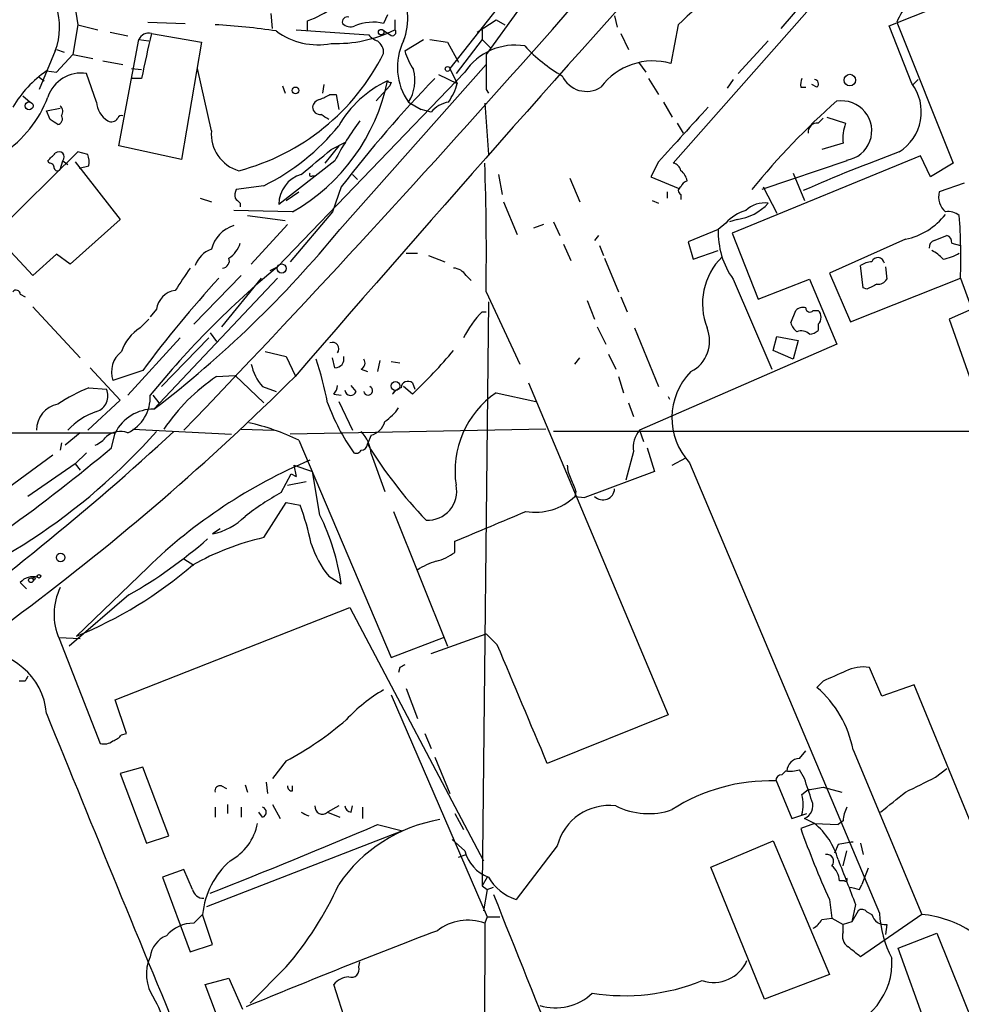
# Model space of a CAD drawing. Extents: x 4 to 883, y 4007 to 4893.
# Drawn here: x 708 to 771, y 4740 to 4807 of the extents above; entities that cross this region are included whole.
import ezdxf

# ---------------------------------------------------------------- set-up
doc = ezdxf.new("R2010")
doc.units = 0
doc.header["$MEASUREMENT"] = 0
doc.layers.add('MAIN', color=5, linetype='CONTINUOUS')

msp = doc.modelspace()

# ---------------------------------------------------------------- linework, layer by layer
at = {"layer": 'MAIN'}
for p, q in [((771.0593, 4819.3941), (751.84, 4797.5501)), ((766.4873, 4806.8635), (776.8167, 4811.0121)), ((762.1693, 4810.2501), (759.1213, 4806.6941)), ((711.0307, 4809.7421), (711.454, 4806.9481)), ((740.7487, 4809.1495), (736.6847, 4803.9848)), ((741.3413, 4807.9641), (739.14, 4804.9161)), ((716.1953, 4807.1175), (718.7353, 4807.0328)), ((724.662, 4806.6941), (724.5773, 4807.7101)), ((727.0327, 4806.5248), (727.0327, 4807.2021)), ((732.4513, 4807.6255), (732.1973, 4807.0328)), ((732.9593, 4807.2868), (732.9593, 4806.6095)), ((738.5473, 4806.4401), (739.8173, 4807.2868)), ((739.8173, 4807.2868), (740.41, 4806.9481)), ((747.8607, 4807.5408), (748.03, 4806.7788)), ((766.9953, 4807.1175), (770.8053, 4797.5501)), ((711.454, 4806.9481), (711.1153, 4804.9161)), ((711.454, 4806.9481), (712.8087, 4806.6095)), ((713.6553, 4806.4401), (714.8407, 4806.1861)), ((726.2707, 4806.6095), (731.1813, 4806.2708)), ((732.6207, 4806.2708), (732.1973, 4806.5248)), ((738.886, 4806.6095), (738.886, 4805.9321)), ((752.1787, 4806.9481), (751.6707, 4804.3235)), ((768.0113, 4802.9688), (766.4873, 4806.8635)), ((714.248, 4798.7355), (715.6027, 4805.9321)), ((715.6027, 4805.9321), (716.28, 4805.8475)), ((716.4493, 4806.3555), (719.836, 4805.7628)), ((719.836, 4805.7628), (718.4813, 4797.8041)), ((733.6367, 4805.1701), (734.9067, 4805.9321)), ((735.33, 4805.9321), (736.5153, 4805.7628)), ((736.5153, 4805.7628), (737.2773, 4804.4081)), ((738.886, 4805.9321), (737.108, 4803.6461)), ((738.886, 4805.9321), (739.4787, 4805.3395)), ((748.284, 4806.3555), (748.792, 4805.2548)), ((758.2747, 4805.8475), (756.2427, 4803.6461)), ((709.93, 4805.1701), (708.8293, 4802.5455)), ((710.0147, 4805.2548), (710.5227, 4805.0855)), ((710.0147, 4803.7308), (711.1153, 4804.9161)), ((711.1153, 4804.9161), (712.47, 4804.6621)), ((713.1473, 4804.4928), (714.502, 4804.2388)), ((749.4693, 4804.4081), (749.9773, 4803.7308)), ((709.3373, 4803.8155), (710.0147, 4803.7308)), ((715.0947, 4803.9848), (715.772, 4803.9001)), ((720.5133, 4799.7515), (719.582, 4803.9848)), ((729.234, 4793.0628), (739.14, 4804.2388)), ((736.6847, 4803.9848), (737.1927, 4802.9688)), ((708.8293, 4803.3921), (709.168, 4803.1381)), ((712.724, 4801.6988), (712.0467, 4803.6461)), ((715.772, 4803.3075), (715.0947, 4803.3075)), ((737.7007, 4803.7308), (725.0007, 4790.5228)), ((735.9227, 4803.5615), (737.1927, 4802.9688)), ((750.1467, 4803.3075), (750.824, 4802.2068)), ((755.904, 4803.2228), (755.4807, 4802.6301)), ((768.096, 4802.8841), (768.4347, 4803.2228)), ((725.3393, 4802.7995), (725.5087, 4802.2915)), ((728.1333, 4802.8841), (728.0487, 4802.2915)), ((731.6893, 4801.7835), (732.6207, 4802.7995)), ((732.7053, 4803.0535), (732.6207, 4802.7995)), ((739.14, 4802.5455), (739.3093, 4802.2915)), ((760.476, 4802.7148), (760.8147, 4802.7148)), ((761.5767, 4802.7148), (761.238, 4802.8841)), ((707.7287, 4802.1221), (708.2367, 4801.6988)), ((728.5567, 4802.2068), (728.98, 4802.2068)), ((728.98, 4802.2068), (729.1493, 4801.1908)), ((709.3373, 4801.1061), (710.2687, 4801.2755)), ((709.5913, 4800.5135), (709.3373, 4801.1061)), ((733.8907, 4801.6988), (734.7373, 4801.1908)), ((735.4147, 4801.0215), (734.7373, 4801.1908)), ((739.0553, 4801.6141), (739.3093, 4798.1428)), ((751.1627, 4801.6988), (751.7553, 4800.6828)), ((761.6613, 4800.2595), (762, 4800.5981)), ((762.254, 4800.6828), (763.524, 4800.2595)), ((752.094, 4800.2595), (752.5173, 4799.5821)), ((718.4813, 4797.8041), (714.248, 4798.7355)), ((729.1493, 4798.7355), (728.218, 4797.5501)), ((728.6413, 4798.4815), (729.6573, 4798.9895)), ((763.3547, 4798.9048), (761.9153, 4798.4815)), ((711.454, 4798.3121), (705.7813, 4792.7241)), ((712.1313, 4798.1428), (711.454, 4798.3121)), ((768.604, 4798.0581), (755.8193, 4792.8088)), ((769.2813, 4796.6188), (768.604, 4798.0581)), ((709.5067, 4797.5501), (709.422, 4797.7195)), ((710.2687, 4797.1268), (710.438, 4797.7195)), ((710.438, 4797.7195), (710.7767, 4797.4655)), ((711.2847, 4797.6348), (714.3327, 4793.7401)), ((711.5387, 4797.2115), (712.216, 4797.3808)), ((728.8953, 4797.7195), (725.0853, 4794.7561)), ((750.824, 4797.6348), (750.316, 4796.6188)), ((763.6087, 4797.7195), (757.8513, 4795.7721)), ((770.8053, 4797.5501), (769.2813, 4796.6188)), ((727.3713, 4796.7035), (727.5407, 4796.7035)), ((730.0807, 4796.7881), (730.4193, 4796.4495)), ((739.9867, 4796.7881), (740.2407, 4795.4335)), ((744.8127, 4796.5341), (745.49, 4794.9255)), ((750.316, 4796.6188), (752.1787, 4795.8568)), ((759.968, 4796.8728), (760.73, 4795.0101)), ((724.0693, 4796.0261), (722.2067, 4795.7721)), ((729.3187, 4795.9415), (728.726, 4794.2481)), ((757.936, 4795.9415), (758.8673, 4794.1635)), ((771.5673, 4796.1955), (769.874, 4795.6028)), ((719.7513, 4795.1795), (720.5133, 4794.9255)), ((725.5933, 4795.0101), (726.44, 4795.6028)), ((751.4167, 4795.6028), (751.4167, 4795.1795)), ((752.348, 4795.4335), (752.348, 4795.0948)), ((722.4607, 4794.8408), (722.4607, 4794.5868)), ((740.3253, 4794.9255), (741.2567, 4792.7241)), ((750.4007, 4795.0101), (750.824, 4794.8408)), ((714.3327, 4793.7401), (710.946, 4790.6921)), ((726.0167, 4794.2481), (722.0373, 4794.3328)), ((722.9687, 4793.9941), (725.5087, 4793.6555)), ((728.726, 4794.2481), (725.8473, 4790.8615)), ((756.158, 4793.7401), (755.65, 4793.5708)), ((708.406, 4789.9301), (704.9347, 4793.6555)), ((725.678, 4793.4015), (723.2227, 4790.6921)), ((743.0347, 4793.4015), (742.3573, 4793.1475)), ((743.712, 4793.5708), (744.1353, 4792.6395)), ((754.888, 4793.0628), (752.856, 4792.2161)), ((755.396, 4793.4861), (754.888, 4793.0628)), ((746.76, 4792.6395), (746.506, 4792.3008)), ((755.8193, 4792.8088), (757.5973, 4788.3215)), ((767.588, 4792.3855), (762.4233, 4790.0995)), ((769.5353, 4792.3008), (770.382, 4792.6395)), ((744.3893, 4792.0468), (744.8973, 4790.9461)), ((746.8447, 4791.9621), (747.0987, 4791.2848)), ((752.856, 4792.2161), (753.1947, 4791.0308)), ((770.7207, 4792.1315), (771.3133, 4791.9621)), ((710.0147, 4791.3695), (708.406, 4789.9301)), ((710.946, 4790.6921), (710.0147, 4791.3695)), ((733.7213, 4791.4541), (734.4833, 4791.4541)), ((735.2453, 4791.2848), (736.346, 4790.8615)), ((747.1833, 4791.1155), (748.1147, 4788.8295)), ((753.1947, 4791.0308), (754.888, 4791.6235)), ((724.4927, 4790.2688), (725.0007, 4790.5228)), ((764.7093, 4789.0835), (764.54, 4790.6075)), ((766.2333, 4790.5228), (766.318, 4789.6761)), ((725.0007, 4789.7608), (716.6187, 4780.8708)), ((722.5453, 4789.9301), (719.328, 4786.6281)), ((723.9, 4789.7608), (721.1907, 4786.4588)), ((737.7853, 4789.9301), (738.124, 4789.5915)), ((762.4233, 4790.0995), (763.8627, 4786.7975)), ((763.8627, 4786.7975), (771.3133, 4789.7608)), ((771.3133, 4789.7608), (772.0753, 4787.6441)), ((755.904, 4789.6761), (758.5287, 4783.5801)), ((757.5973, 4788.3215), (761.0687, 4789.6761)), ((761.0687, 4789.6761), (762.9313, 4785.2735)), ((764.9633, 4788.9988), (764.7093, 4789.0835)), ((707.5593, 4788.6601), (707.898, 4788.4908)), ((739.14, 4788.8295), (741.426, 4783.9188)), ((748.284, 4788.4908), (748.7073, 4787.4748)), ((708.406, 4787.8135), (711.6233, 4784.3421)), ((739.3093, 4788.1521), (738.886, 4748.5281)), ((745.998, 4788.2368), (746.506, 4786.9668)), ((716.788, 4787.6441), (716.3647, 4787.1361)), ((738.886, 4787.4748), (739.14, 4787.4748)), ((759.7987, 4786.7128), (760.1373, 4787.5595)), ((761.3227, 4787.5595), (761.6613, 4787.5595)), ((772.0753, 4787.6441), (770.5513, 4786.9668)), ((715.6873, 4786.3741), (716.28, 4786.9668)), ((746.6753, 4786.4588), (747.268, 4785.2735)), ((749.2153, 4786.3741), (750.824, 4782.3948)), ((761.6613, 4786.6281), (761.6613, 4786.2048)), ((770.5513, 4786.9668), (773.0067, 4779.9395)), ((718.3967, 4785.6968), (714.8407, 4781.8021)), ((720.344, 4785.6968), (717.1267, 4782.3948)), ((720.4287, 4786.0355), (720.852, 4785.4428)), ((758.6133, 4784.8501), (758.8673, 4785.7815)), ((758.8673, 4785.7815), (760.3067, 4785.5275)), ((762.9313, 4785.2735), (749.554, 4779.4315)), ((760.3067, 4785.5275), (759.968, 4784.2575)), ((724.154, 4784.7655), (725.5933, 4784.4268)), ((725.5933, 4784.4268), (726.186, 4783.1568)), ((747.4373, 4784.5961), (747.9453, 4783.5801)), ((759.968, 4784.2575), (758.6133, 4784.8501)), ((728.8953, 4783.6648), (728.726, 4784.3421)), ((731.9433, 4784.1728), (731.774, 4783.4108)), ((732.7053, 4784.0881), (733.298, 4784.0035)), ((745.1513, 4783.9188), (745.49, 4784.3421)), ((712.3007, 4783.6648), (714.3327, 4781.4635)), ((715.8567, 4783.4955), (713.8247, 4782.8181)), ((720.852, 4783.0721), (722.122, 4783.1568)), ((722.122, 4783.1568), (724.0693, 4781.2941)), ((730.6733, 4783.5801), (731.0967, 4783.4108)), ((748.1147, 4783.0721), (748.4533, 4781.9715)), ((723.9847, 4782.3948), (724.916, 4782.0561)), ((730.3347, 4782.0561), (729.996, 4782.4795)), ((734.1447, 4781.8868), (733.552, 4782.3948)), ((734.1447, 4782.6488), (734.314, 4782.2255)), ((742.0187, 4782.6488), (751.5013, 4760.1275)), ((712.216, 4782.3101), (713.4013, 4782.2255)), ((716.534, 4781.8021), (716.9573, 4781.2941)), ((728.8107, 4781.8868), (729.3187, 4781.8021)), ((733.044, 4782.1408), (732.79, 4781.8868)), ((739.8173, 4781.9715), (742.5267, 4781.3788)), ((751.5013, 4781.7175), (751.586, 4781.5481)), ((714.3327, 4781.4635), (712.1313, 4779.4315)), ((729.1493, 4781.3788), (730.0807, 4779.4315)), ((748.792, 4781.2941), (749.1307, 4780.3628)), ((688.9327, 4779.2621), (713.994, 4779.2621)), ((711.6233, 4779.2621), (710.6073, 4778.4155)), ((713.74, 4778.2461), (713.994, 4779.2621)), ((715.1793, 4779.5161), (721.868, 4779.1775)), ((722.5453, 4779.5161), (724.7467, 4779.4315)), ((743.204, 4779.5161), (725.8473, 4779.1775)), ((731.3507, 4779.0928), (731.0967, 4778.5001)), ((786.0453, 4779.3468), (743.712, 4779.3468)), ((749.554, 4779.4315), (749.808, 4778.6695)), ((710.3533, 4778.5848), (710.2687, 4778.0768)), ((726.44, 4778.7541), (732.7053, 4764.0221)), ((709.7607, 4777.7381), (705.9507, 4774.9441)), ((712.0467, 4777.9075), (711.2847, 4777.1455)), ((731.3507, 4777.8228), (732.282, 4775.2828)), ((749.1307, 4777.9921), (748.6227, 4776.0448)), ((750.062, 4778.2461), (750.57, 4776.6375)), ((711.2847, 4777.1455), (708.0673, 4774.9441)), ((711.2847, 4777.1455), (711.6233, 4776.7221)), ((726.1013, 4777.0608), (727.3713, 4776.6375)), ((726.1013, 4777.0608), (726.2707, 4776.2988)), ((751.7553, 4777.0608), (752.6867, 4777.5688)), ((752.9407, 4777.2301), (765.81, 4746.6655)), ((725.2547, 4775.1981), (725.932, 4776.4681)), ((725.932, 4776.4681), (726.2707, 4776.2988)), ((727.8793, 4773.6741), (727.3713, 4776.6375)), ((750.57, 4776.6375), (745.8287, 4774.8595)), ((725.678, 4775.7061), (726.948, 4775.9601)), ((745.236, 4775.2828), (745.1513, 4774.9441)), ((724.0693, 4772.1501), (725.5933, 4774.5208)), ((725.5933, 4774.5208), (726.5247, 4774.3515)), ((745.1513, 4774.9441), (745.8287, 4774.8595)), ((732.8747, 4773.9281), (736.5153, 4764.7841)), ((721.106, 4772.7428), (720.598, 4772.4041)), ((737.0233, 4771.1341), (737.0233, 4771.8961)), ((718.6507, 4770.7108), (719.328, 4770.2875)), ((716.1953, 4770.1181), (711.3693, 4765.4615)), ((707.5593, 4769.1021), (707.9827, 4768.6788)), ((728.472, 4769.5255), (729.3187, 4769.0175)), ((714.9253, 4768.2555), (710.8613, 4764.7841)), ((713.994, 4761.1435), (729.9113, 4767.4088)), ((729.9113, 4767.4088), (738.9707, 4750.2215)), ((710.184, 4765.3768), (711.6233, 4765.2921)), ((710.184, 4765.2921), (712.978, 4758.1801)), ((732.7053, 4764.0221), (736.2613, 4765.3768)), ((735.4147, 4764.2761), (739.14, 4765.6308)), ((739.902, 4764.8688), (739.14, 4765.6308)), ((733.298, 4763.3448), (733.2133, 4763.0061)), ((765.9793, 4761.3975), (765.1327, 4763.3448)), ((707.898, 4762.4135), (707.4747, 4762.4135)), ((762, 4762.4135), (761.5767, 4761.9901)), ((733.7213, 4761.9055), (734.4833, 4759.8735)), ((768.1807, 4762.1595), (765.9793, 4761.3975)), ((772.7527, 4750.9835), (768.1807, 4762.1595)), ((714.756, 4758.8575), (713.994, 4761.1435)), ((732.7053, 4761.4821), (739.2247, 4746.4115)), ((751.5013, 4760.1275), (743.2887, 4756.8255)), ((714.4173, 4758.7728), (714.756, 4758.8575)), ((734.9913, 4758.8575), (735.4147, 4757.8415)), ((760.3913, 4757.1641), (760.8147, 4757.6721)), ((764.032, 4757.7568), (768.6887, 4746.5808)), ((725.5933, 4756.9948), (724.662, 4755.8095)), ((735.6687, 4757.2488), (736.6847, 4754.7935)), ((715.8567, 4756.5715), (714.3327, 4756.1481)), ((717.6347, 4751.9148), (715.8567, 4756.5715)), ((759.46, 4756.3175), (759.206, 4756.0635)), ((760.73, 4755.8095), (760.3913, 4756.4021)), ((769.62, 4755.8941), (770.382, 4756.4868)), ((714.3327, 4756.1481), (716.1107, 4751.4068)), ((758.7827, 4755.7248), (759.8833, 4753.1001)), ((721.1907, 4755.3015), (721.5293, 4755.1321)), ((722.7993, 4755.3861), (722.9687, 4754.8781)), ((724.2387, 4755.5555), (724.3233, 4754.7935)), ((726.0167, 4754.9628), (726.0167, 4755.3015)), ((760.5607, 4754.7088), (760.984, 4755.0475)), ((762, 4755.2168), (763.27, 4754.8781)), ((720.7673, 4753.8621), (720.7673, 4753.1848)), ((721.614, 4754.0315), (721.614, 4753.4388)), ((722.5453, 4753.8621), (722.5453, 4753.1848)), ((724.662, 4754.0315), (725.17, 4753.1001)), ((729.1493, 4753.9468), (728.3873, 4753.5235)), ((729.996, 4753.5235), (730.0807, 4753.9468)), ((730.758, 4753.8621), (730.758, 4753.1001)), ((723.9847, 4753.1848), (723.7307, 4753.5235)), ((728.3873, 4753.5235), (729.234, 4753.1848)), ((737.0233, 4753.4388), (737.616, 4752.3381)), ((759.8833, 4753.1001), (760.8993, 4753.4388)), ((761.4073, 4752.7615), (760.73, 4753.1001)), ((731.774, 4752.6768), (733.4673, 4752.2535)), ((761.4073, 4752.7615), (760.476, 4752.4228)), ((761.4073, 4752.7615), (763.016, 4752.6768)), ((763.3547, 4752.9308), (763.016, 4752.6768)), ((716.1107, 4751.4068), (717.6347, 4751.9148)), ((733.4673, 4752.2535), (720.1747, 4747.0888)), ((737.7007, 4750.8988), (736.854, 4751.6608)), ((743.966, 4751.2375), (741.172, 4747.5968)), ((754.38, 4749.7981), (758.6133, 4751.5761)), ((758.6133, 4751.5761), (762.4233, 4742.5168)), ((763.016, 4751.3221), (762.762, 4750.7295)), ((764.54, 4751.4068), (764.7093, 4750.6448)), ((737.2773, 4750.4755), (737.7853, 4750.6448)), ((763.3547, 4749.8828), (763.6087, 4750.8988)), ((718.6507, 4749.6288), (717.2113, 4749.1208)), ((719.2433, 4748.2741), (718.6507, 4749.6288)), ((758.0207, 4740.8235), (754.38, 4749.7981)), ((765.048, 4749.7135), (764.6247, 4748.6128)), ((717.2113, 4749.1208), (719.074, 4744.0408)), ((739.2247, 4749.1208), (738.886, 4748.5281)), ((738.886, 4748.5281), (739.2247, 4748.2741)), ((739.2247, 4748.2741), (739.648, 4748.4435)), ((763.4393, 4748.8668), (763.1007, 4748.8668)), ((764.4553, 4748.2741), (764.6247, 4748.6128)), ((739.2247, 4748.2741), (738.9707, 4746.8348)), ((762.4233, 4747.5968), (762.5927, 4746.3268)), ((764.2013, 4747.2581), (763.9473, 4746.0728)), ((719.328, 4745.9881), (719.9207, 4746.5808)), ((720.598, 4744.5488), (719.9207, 4746.5808)), ((739.2247, 4746.4115), (739.0553, 4745.9881)), ((739.2247, 4746.4115), (740.0713, 4746.4115)), ((761.9153, 4746.2421), (762.5927, 4746.3268)), ((762.5927, 4746.3268), (763.3547, 4745.9035)), ((764.3707, 4746.8348), (763.9473, 4746.0728)), ((768.6887, 4746.5808), (764.54, 4743.7021)), ((764.9633, 4746.7501), (765.302, 4746.5808)), ((739.0553, 4745.9881), (738.886, 4697.4741)), ((763.9473, 4746.0728), (763.3547, 4745.9035)), ((763.3547, 4745.3955), (763.3547, 4745.9035)), ((766.318, 4745.9035), (766.2333, 4745.2261)), ((767.08, 4744.2948), (769.7047, 4745.3108)), ((769.7047, 4745.3108), (773.3453, 4736.2515)), ((719.074, 4744.0408), (720.598, 4744.5488)), ((769.2813, 4738.1988), (767.08, 4744.2948)), ((725.5933, 4743.0248), (723.138, 4740.5695)), ((730.504, 4743.0248), (730.5887, 4743.3635)), ((762.4233, 4742.5168), (758.0207, 4740.8235)), ((720.09, 4741.8395), (721.6987, 4742.2628)), ((722.0373, 4736.6748), (720.09, 4741.8395)), ((721.6987, 4742.2628), (722.63, 4740.1461)), ((729.6573, 4739.2148), (728.8107, 4741.8395))]:
    msp.add_line(p, q, dxfattribs=at)
for centre, radius in [((732.028, 4806.4402), 0.1893), ((736.5294, 4803.9425), 0.1608), ((763.8118, 4803.189), 0.3909), ((726.2142, 4802.4891), 0.2275), ((708.152, 4801.4449), 0.2677), ((725.286, 4790.404), 0.3091), ((733.0016, 4782.4372), 0.2993), ((710.294, 4770.7955), 0.2919), ((708.279, 4769.2574), 0.1608), ((708.4906, 4769.3562), 0.0846), ((708.8293, 4769.5255), 0.1197)]:
    msp.add_circle(centre, radius, dxfattribs=at)
for centre, radius, start, end in [((95.815, 5376.7673), 862.9799, 316.1972285, 320.8139473), ((2154.3521, 3549.9993), 1886.8299, 137.8267313, 139.1928076), ((705.5334, 4806.7935), 4.6867, 339.733844, 129.314696), ((763.2695, 4795.6883), 15.8047, 110.375717, 134.566777), ((729.633, 4807.3692), 4.2041, 338.779415, 31.611431), ((772.4427, 4804.7543), 5.9379, 127.135057, 156.547757), ((723.8438, 4815.4524), 8.8451, 291.132478, 304.162394), ((729.7278, 4807.1316), 0.3392, 73.050006, 196.933836), ((731.4777, 4804.0262), 3.0915, 76.540021, 113.39814), ((718.098, 4760.2446), 46.7797, 81.619466, 86.728866), ((727.7136, 4810.2152), 4.6309, 232.835143, 281.555971), ((729.002, 4814.4808), 8.8101, 267.653557, 296.690986), ((729.9537, 4807.5833), 0.7784, 225.005204, 292.37413), ((732.79, 4806.4402), 0.2394, 225.016916, 45), ((716.2588, 4805.6783), 0.7035, 74.288422, 158.851971), ((1478.0782, 4635.5137), 780.5546, 167.3571923, 167.5863849), ((732.112, 4806.9474), 1.1506, 216.016391, 252.917772), ((731.224, 4805.0433), 0.9743, 357.499718, 55.631406), ((737.1363, 4804.0519), 4.0089, 153.390847, 215.942575), ((737.8606, 4806.3678), 4.3904, 195.83085, 214.198608), ((741.1189, 4801.4514), 4.1085, 80.956323, 146.30297), ((749.9393, 4813.1235), 11.1717, 222.969101, 239.710965), ((718.5002, 4811.8642), 15.3205, 284.65404, 333.385276), ((1331.7895, 4803.7308), 592.6507, 179.8854085, 180.1145915), ((750.4751, 4800.0556), 4.4322, 74.350434, 143.131654), ((713.8671, 4797.3064), 7.9302, 124.834752, 149.257916), ((731.4754, 4803.197), 2.8422, 328.188854, 14.322263), ((711.7118, 4801.247), 2.4224, 82.053205, 160.953961), ((719.4723, 4805.7586), 13.2409, 299.620791, 348.585262), ((735.7254, 4796.2786), 7.6008, 115.515556, 149.903468), ((798.8383, 4742.4309), 87.7289, 136.058995, 142.413815), ((732.6206, 4803.2228), 0.1893, 206.578587, 296.578587), ((745.945, 4804.2254), 1.803, 204.531004, 303.08808), ((761.7051, 4802.8416), 1.2356, 157.848128, 185.890077), ((761.4013, 4802.9386), 0.2843, 308.087058, 88.790557), ((732.9718, 4804.1653), 4.3872, 325.791598, 344.173539), ((765.4215, 4801.0343), 3.2325, 302.634053, 36.758587), ((702.1824, 4804.705), 7.7154, 302.906967, 339.773197), ((727.964, 4801.2753), 0.5987, 98.131455, 171.857718), ((643.548, 4971.3773), 189.3281, 296.450473, 296.67967), ((797.0006, 4763.3916), 51.3289, 131.586124, 140.887612), ((763.2701, 4799.7515), 2.0274, 279.45907, 99.46511), ((709.916, 4801.0568), 0.5243, 326.51299, 47.728516), ((714.3752, 4801.8259), 1.6561, 184.401624, 237.524828), ((727.9084, 4801.387), 0.5378, 182.867194, 275.934279), ((736.9774, 4799.6625), 2.071, 100.49984, 138.98819), ((1683.8403, 3952.8243), 1258.6597, 137.611183, 137.8403663), ((625.1626, 4673.3326), 152.6538, 56.192749, 56.421911), ((710.0287, 4800.5558), 0.3875, 280.497939, 33.11188), ((713.74, 4800.8522), 0.4937, 239.040224, 329.024302), ((714.4174, 4800.5133), 0.2679, 71.592103, 161.54476), ((643.568, 4673.6828), 152.6261, 56.200547, 56.42973), ((744.7795, 4789.6752), 17.805, 142.845634, 153.140793), ((723.0855, 4799.5249), 2.5822, 174.96548, 254.051861), ((717.4656, 4809.4878), 14.9942, 296.130476, 321.188791), ((761.5767, 4799.6668), 0.5987, 81.876665, 188.132809), ((766.1465, 4799.2438), 2.8123, 158.828505, 186.923362), ((304.2958, 5305.6101), 661.2477, 309.6920891, 309.9212831), ((582.676, 4924.9734), 179.6054, 314.885431, 315.114614), ((710.184, 4797.9735), 0.3592, 315, 135), ((710.6511, 4797.5926), 1.5792, 352.29219, 20.390429), ((805.743, 4693.076), 112.0844, 110.132334, 113.725463), ((709.5491, 4797.2539), 0.2992, 351.85365, 98.14635), ((710.0782, 4797.275), 0.2414, 195.250955, 322.11877), ((568.3047, 4791.531), 170.8567, 359.09403, 2.018888), ((751.7555, 4796.9576), 0.5985, 8.116564, 81.883436), ((727.2022, 4794.7559), 2.1169, 106.264752, 179.994587), ((727.2867, 4796.7881), 0.1198, 135, 315), ((751.7699, 4796.2098), 1.0134, 8.798608, 55.21688), ((723.0519, 4795.3489), 0.9452, 153.402419, 190.324365), ((752.4539, 4795.6875), 0.2752, 112.632677, 247.367323), ((753.0674, 4795.6454), 0.778, 112.371722, 157.628278), ((806.9663, 4879.6851), 119.7487, 224.885409, 225.114592), ((771.1682, 4795.2637), 1.3379, 165.317689, 229.386164), ((755.7225, 4797.1632), 3.4507, 277.250439, 317.699058), ((758.0266, 4793.045), 1.8129, 82.134055, 134.73405), ((757.4896, 4791.6434), 2.7891, 105.362683, 138.647103), ((766.6008, 4796.9792), 4.6986, 282.128569, 321.881059), ((770.5092, 4793.1903), 1.0788, 48.167539, 101.327639), ((733.2031, 4791.1167), 38.1343, 357.962367, 4.327329), ((670.7877, 4840.9157), 75.5372, 307.353727, 320.691103), ((722.7043, 4791.1587), 2.2588, 107.174714, 165.923154), ((760.371, 4792.8619), 5.4867, 177.901591, 215.495918), ((770.2717, 4792.199), 0.4541, 351.450515, 75.942335), ((721.0917, 4790.0291), 1.7758, 109.008357, 160.991643), ((720.8385, 4792.5544), 1.6764, 300.871733, 345.388472), ((769.6453, 4791.8606), 0.4537, 104.030118, 188.59446), ((721.2407, 4790.9307), 0.4939, 274.017831, 21.973753), ((758.334, 4788.0081), 4.5142, 135, 201.221589), ((765.7138, 4790.7037), 0.441, 9.541351, 159.033381), ((768.561, 4789.8023), 1.9912, 38.095812, 66.153792), ((769.4436, 4794.4531), 3.4901, 281.308967, 300.762451), ((764.6937, 4742.5789), 62.2427, 129.621531, 140.937656), ((1099.5657, 4535.6763), 457.9056, 146.195341, 146.424524), ((736.8544, 4789.3382), 1.1031, 32.449681, 85.617229), ((765.3869, 4789.3369), 1.527, 93.187323, 123.684864), ((786.6557, 4730.3959), 88.499, 137.871337, 143.129921), ((849.9719, 4619.8283), 189.3281, 116.450446, 116.679643), ((765.7253, 4790.015), 0.6827, 262.88227, 330.239505), ((707.2751, 4788.6541), 0.2843, 1.209443, 141.912942), ((718.2695, 4787.4326), 1.4965, 98.124688, 171.875312), ((760.603, 4787.1361), 0.6294, 70.344339, 137.723862), ((761.0989, 4787.7348), 0.2843, 181.209443, 321.928805), ((743.3489, 4782.9444), 6.3594, 134.56997, 154.354056), ((761.2379, 4787.0938), 0.6294, 312.276138, 47.723862), ((717.2921, 4783.8015), 3.0321, 121.956109, 161.462272), ((751.98, 4785.4851), 2.3229, 296.744862, 22.502226), ((760.8986, 4787.0508), 1.1506, 197.082228, 233.98361), ((760.5183, 4785.4003), 0.7785, 45.005204, 112.374129), ((761.0093, 4786.9078), 0.9588, 273.551733, 312.844497), ((728.726, 4784.956), 0.4363, 320.905504, 112.833017), ((715.5122, 4783.3685), 1.775, 128.087606, 198.064408), ((728.8966, 4784.2753), 0.6105, 269.877994, 14.368574), ((710.3405, 4807.1299), 34.6966, 313.319596, 320.049006), ((726.362, 4784.5359), 3.1994, 191.12098, 222.007579), ((706.0709, 4777.1354), 22.7006, 10.556086, 18.284816), ((730.4828, 4783.9876), 0.4499, 295.055368, 36.86735), ((602.1263, 4907.9621), 176.035, 298.851339, 314.808907), ((728.3424, 4772.0257), 13.3465, 124.140614, 145.859386), ((756.2132, 4780.2762), 4.4708, 135.483004, 222.947929), ((728.1078, 4782.5388), 0.9587, 317.151439, 356.453861), ((731.139, 4782.1196), 0.3031, 192.096078, 65.2275), ((733.8484, 4782.2889), 0.4662, 50.535911, 177.393531), ((716.8887, 4770.7377), 12.4802, 111.987855, 122.957391), ((712.3959, 4781.7598), 1.108, 287.22477, 24.853512), ((713.7112, 4781.667), 2.6569, 295.157853, 2.914634), ((729.9643, 4782.1937), 0.3952, 187.693333, 339.620458), ((733.7207, 4781.2102), 1.1506, 107.082228, 143.983609), ((743.4915, 4776.6642), 6.455, 124.694536, 188.535813), ((710.4359, 4779.4654), 1.7762, 100.923416, 181.093581), ((742.2804, 4786.4281), 14.8114, 200.281084, 215.118879), ((714.2614, 4776.2163), 4.7414, 108.920268, 137.303451), ((716.6139, 4777.933), 2.9378, 89.906386, 153.100889), ((730.2069, 4783.0303), 3.6528, 304.616288, 325.389367), ((719.8396, 4765.3272), 14.9615, 63.822176, 77.596344), ((731.0258, 4780.349), 1.2975, 284.501051, 345.498949), ((589.4932, 4918.7706), 189.5947, 298.295717, 312.660805), ((685.517, 4806.9855), 41.7346, 287.758113, 318.528321), ((714.3326, 4777.936), 1.4201, 69.035485, 130.979833), ((728.9502, 4777.6684), 2.4054, 3.680191, 44.247105), ((750.9556, 4778.2374), 1.8413, 139.5705, 187.655714), ((711.8353, 4780.2355), 1.9897, 293.83384, 321.91135), ((730.6733, 4778.5002), 0.4234, 270, 359.986468), ((756.6415, 4794.0669), 29.9142, 211.357801, 223.870267), ((639.6053, 4866.2094), 115.0369, 301.138973, 310.123896), ((730.3347, 4778.246), 0.3785, 243.414641, 333.448488), ((741.0231, 4744.5476), 35.6408, 112.816943, 134.155716), ((746.9002, 4777.176), 2.2598, 182.922039, 207.586725), ((735.1925, 4775.2918), 1.9598, 266.591993, 12.204407), ((956.7113, 4860.369), 227.9506, 201.687966, 201.917182), ((734.087, 4759.038), 18.4163, 118.658803, 127.800982), ((747.0689, 4775.5032), 0.7934, 224.805951, 356.307452), ((709.8466, 4768.0866), 17.8159, 11.789842, 20.588002), ((742.5121, 4777.6477), 3.7782, 259.896442, 314.309413), ((714.0091, 4766.8359), 15.4643, 8.109982, 26.243933), ((231.4514, 5979.3762), 1309.0497, 292.71906, 292.9482497), ((719.7725, 4776.5737), 4.2505, 281.198638, 315.406049), ((697.9776, 4797.6211), 33.9052, 299.990433, 311.084883), ((728.1748, 4754.3294), 18.2875, 102.973341, 119.23506), ((733.8221, 4773.826), 6.8643, 197.807253, 218.792904), ((734.5556, 4774.7654), 4.3904, 285.83085, 304.198608), ((736.9498, 4766.3206), 4.3872, 105.826461, 124.208402), ((700.5996, 4791.8697), 28.5198, 292.186446, 310.821967), ((708.406, 4768.3824), 1.1113, 72.254739, 139.635267), ((714.0009, 4766.9357), 4.1557, 153.907254, 203.297254), ((704.7011, 4759.799), 4.6546, 5.091787, 93.379689), ((-1269.2523, 3914.1731), 2181.8305, 22.7190942, 22.9482773), ((775.7873, 4678.7645), 94.6529, 116.443665, 116.672875), ((932.0827, 4381.7617), 416.922, 113.846841, 114.07603), ((764.7515, 4760.5377), 2.8329, 82.266625, 115.677692), ((792.6426, 4720.2528), 94.6529, 153.320357, 153.549513), ((737.8355, 4752.1695), 11.1775, 120.293077, 137.026223), ((756.7038, 4756.3352), 7.4648, 10.978468, 49.248102), ((3309.0456, 5814.0103), 2805.1691, 202.0652951, 203.1010399), ((714.7425, 4777.1304), 22.8732, 298.319622, 310.697476), ((713.2319, 4759.1119), 0.9658, 254.75789, 307.866658), ((713.4864, 4759.4496), 1.1509, 287.093579, 323.981411), ((760.4125, 4756.2963), 0.8681, 91.399434, 178.600566), ((759.7141, 4758.6882), 2.3843, 263.882192, 286.500607), ((758.4055, 4743.3476), 12.2983, 88.242409, 122.734107), ((759.2061, 4755.6401), 0.4234, 90.013532, 180), ((379.939, 4628.0325), 401.6575, 18.320371, 18.549527), ((514.614, 5263.366), 567.94, 296.45046, 296.679652), ((721.0919, 4754.9769), 0.3393, 73.071082, 196.928918), ((725.9744, 4755.2592), 0.2994, 171.878017, 278.121983), ((759.9744, 4764.2395), 9.2473, 276.267937, 282.653136), ((757.8914, 4754.0315), 2.7539, 345.760402, 14.237581), ((428.0792, 5177.5409), 542.1347, 308.544402, 308.773576), ((723.8859, 4753.5235), 0.3527, 286.262154, 73.733298), ((728.0426, 4753.8923), 0.5049, 173.802684, 313.065447), ((729.9961, 4753.9469), 0.4234, 180.013532, 269.986468), ((747.4883, 4750.341), 3.6346, 82.77683, 165.72021), ((750.1485, 4758.2924), 4.8722, 243.115193, 289.256082), ((760.3913, 4753.9468), 0.9119, 291.802576, 21.802576), ((765.6075, 4752.8167), 2.2557, 152.389812, 177.100556), ((728.0931, 4755.8562), 2.7646, 237.540093, 249.331648), ((737.7612, 4742.7409), 10.4232, 99.687161, 145.712442), ((564.4226, 5144.2527), 425.8382, 291.490727, 293.140856), ((720.0445, 4753.4496), 3.6666, 298.308905, 349.183467), ((818.4517, 4773.0103), 61.5226, 199.550239, 204.398211), ((758.2716, 4748.9524), 4.9337, 15.924818, 50.53835), ((765.0478, 4742.2678), 9.2795, 96.28462, 102.647749), ((740.1765, 4751.522), 2.553, 194.128775, 250.142675), ((762.2585, 4750.1957), 0.4578, 316.885272, 101.233856), ((1525.643, 5045.1204), 817.6279, 201.1353712, 201.3645437), ((725.456, 4746.0457), 5.5611, 131.332277, 174.478348), ((761.6327, 4748.7678), 1.4713, 3.858111, 49.271992), ((742.0885, 4750.6173), 3.1565, 208.300879, 253.120808), ((763.524, 4748.9515), 0.1197, 225, 44.966157), ((707.6843, 4758.3469), 23.569, 319.451256, 335.606322), ((806.4607, 4917.66), 174.5166, 255.843177, 256.072392), ((719.9701, 4748.4224), 0.7417, 191.532613, 272.720065), ((1836.8637, 5182.6773), 1180.2045, 201.6145965, 202.800008), ((764.6285, 4746.5233), 0.4043, 34.114473, 129.611441), ((766.1824, 4746.8009), 0.9075, 194.036244, 278.592573), ((773.5351, 4747.1698), 7.7415, 183.735009, 207.313765), ((767.9622, 4739.0745), 7.5414, 56.947786, 84.471826), ((719.3093, 4743.5569), 2.4313, 89.559308, 139.326624), ((737.9078, 4742.8134), 3.3757, 70.127536, 127.817374), ((760.6024, 4746.9624), 1.4975, 298.750617, 331.249383), ((718.1456, 4743.4808), 1.7946, 112.276289, 172.916564), ((887.1699, 4347.0769), 426.1766, 110.799085, 112.674032), ((764.159, 4745.0991), 0.8571, 159.770189, 237.090466), ((594.7545, 4532.3506), 271.1025, 51.22396, 51.453126), ((718.9131, 4742.5252), 2.807, 155.211601, 215.176296), ((761.9834, 4743.3241), 4.6825, 279.571553, 3.592439), ((730.0045, 4742.847), 0.5302, 250.40651, 19.59349), ((754.5631, 4744.4544), 2.4851, 251.809296, 336.112657), ((729.9255, 4740.88), 1.4709, 93.851648, 139.281668), ((748.548, 4754.9923), 13.9223, 260.860877, 292.106255), ((743.839, 4743.8463), 3.605, 252.928704, 313.855855), ((710.6105, 4737.4317), 6.9414, 358.64454, 30.054071)]:
    msp.add_arc(centre, radius, start, end, dxfattribs=at)

doc.saveas('drawing.dxf')
